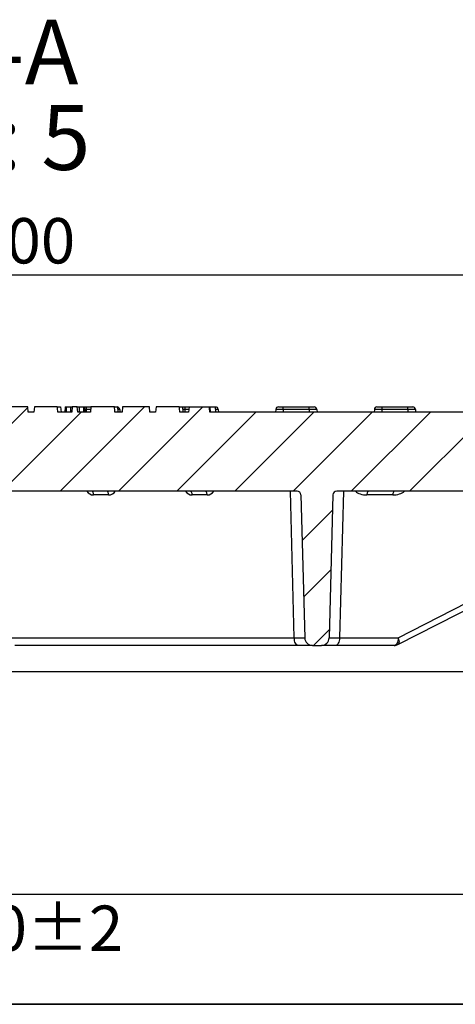
# Model space of a CAD drawing. Units: millimetres. Extents: x 0 to 407, y -4 to 286.
# Drawn here: x 119 to 152, y 0 to 76 of the extents above; entities that cross this region are included whole.
import ezdxf

# ---------------------------------------------------------------- set-up
doc = ezdxf.new("R2010")
doc.units = ezdxf.units.MM
doc.header["$PDSIZE"] = -1
doc.layers.add('FORMAT', color=7, linetype='Continuous')
doc.layers.add('SLD-0', color=179, linetype='Continuous', lineweight=25)
doc.styles.add('SLDTEXTSTYLE1', font='TXT', dxfattribs={"width": 0.7})
doc.styles.add('SLDTEXTSTYLE2', font='TXT', dxfattribs={"width": 0.62})
doc.dimstyles.new('SLDDIMSTYLE1', dxfattribs={"dimtxt": 3.5, "dimasz": 2, "dimexe": 0, "dimexo": 0.0625, "dimgap": 0.875, "dimtad": 2, "dimdec": 1, "dimlfac": 5, "dimrnd": 1e-09, "dimzin": 12, "dimdsep": 46, "dimtxsty": 'SLDTEXTSTYLE1', "dimsah": 1, "dimcen": 0.09, "dimadec": 0, "dimazin": 3, "dimtol": 1, "dimtp": 2, "dimtm": 2, "dimtfac": 1, "dimtdec": 1, "dimtofl": 0, "dimtmove": 0, "dimatfit": 3, "dimfxl": 1, "dimfrac": 2, "dimtolj": 1, "dimarcsym": 0})
doc.dimstyles.new('SLDDIMSTYLE3', dxfattribs={"dimtxt": 3.5, "dimasz": 2, "dimexe": 0, "dimexo": 0.0625, "dimgap": 0.875, "dimtad": 2, "dimdec": 0, "dimlfac": 5, "dimrnd": 1e-09, "dimzin": 12, "dimdsep": 46, "dimtxsty": 'SLDTEXTSTYLE1', "dimsah": 1, "dimcen": 0.09, "dimadec": 0, "dimazin": 3, "dimtfac": 1, "dimtdec": 0, "dimtofl": 0, "dimtmove": 0, "dimatfit": 3, "dimfxl": 1, "dimfrac": 2, "dimtolj": 1, "dimtzin": 12, "dimarcsym": 0})

# ---------------------------------------------------------------- blocks, each defined once
blk = doc.blocks.new('*D7')
at = {"layer": 'Defpoints', "color": 0, "transparency": 16777216}
for p in [(37.303, 25.694), (197.303, 25.694), (197.303, 8.494)]:
    blk.add_point(p, dxfattribs=at)
at = {"layer": 'SLD-0', "color": 0, "lineweight": -2, "transparency": 16777216}
for p, q in [((37.303, 25.631), (37.303, 8.494)), ((197.303, 25.631), (197.303, 8.494)), ((39.303, 8.494), (195.303, 8.494))]:
    blk.add_line(p, q, dxfattribs=at)
at = {"layer": 'SLD-0', "color": 0, "transparency": 16777216}
for points in [[(39.303, 8.827), (39.303, 8.16), (37.303, 8.494)], [(195.303, 8.827), (195.303, 8.16), (197.303, 8.494)]]:
    blk.add_solid(points, dxfattribs=at)
at = {"layer": 'SLD-0', "color": 0, "transparency": 16777216, "insert": (117.303, 7.619), "char_height": 3.5, "attachment_point": 2, "style": 'SLDTEXTSTYLE1'}
blk.add_mtext('\\A1;%%c800±2', dxfattribs=at)
blk = doc.blocks.new('*D9')
at = {"layer": 'Defpoints', "color": 0, "transparency": 16777216}
for p in [(177.334, 56.294), (177.334, 35.221), (57.288, 34.701)]:
    blk.add_point(p, dxfattribs=at)
at = {"layer": 'SLD-0', "color": 0, "lineweight": -2, "transparency": 16777216}
for p, q in [((57.288, 34.763), (57.288, 56.294)), ((59.288, 56.294), (175.334, 56.294)), ((177.334, 35.283), (177.334, 56.294))]:
    blk.add_line(p, q, dxfattribs=at)
at = {"layer": 'SLD-0', "color": 0, "transparency": 16777216}
for points in [[(59.288, 56.627), (59.288, 55.96), (57.288, 56.294)], [(175.334, 56.627), (175.334, 55.96), (177.334, 56.294)]]:
    blk.add_solid(points, dxfattribs=at)
at = {"layer": 'SLD-0', "color": 0, "transparency": 16777216, "insert": (117.311, 60.669), "char_height": 3.5, "attachment_point": 2, "style": 'SLDTEXTSTYLE1'}
blk.add_mtext('\\A1;%%c600', dxfattribs=at)
blk = doc.blocks.new('SW_NOTE_0_2')
at = {"layer": 'SLD-0', "color": 0, "char_height": 5, "attachment_point": 2}
for s, insert, style in [('A-A', (4.844, 6.425), 'SLDTEXTSTYLE1'), ('1 : 5', (4.837, -0.165), 'SLDTEXTSTYLE2')]:
    blk.add_mtext(s, dxfattribs=dict(at, insert=insert, style=style))

msp = doc.modelspace()

# ---------------------------------------------------------------- hatches: boundary and pattern name
at = {"linetype": 'Continuous', "lineweight": 18}
h = msp.add_hatch(dxfattribs=at)
h.set_pattern_fill('ANSI31', style=0)
h.set_pattern_definition([(45, (-8, -5), (-2.245064, 2.245064), [])])
edge = h.paths.add_edge_path(flags=0)
edge.add_line((108.700014, 46.093616), (108.310623, 46.093616))
edge.add_line((108.310623, 46.093616), (108.275627, 45.693616))
edge.add_line((108.275627, 45.693616), (107.316656, 45.693616))
edge.add_spline(control_points=[(107.316656, 45.693616), (107.308741, 45.7603), (107.300759, 45.826976), (107.2927, 45.893643), (107.284641, 45.96031), (107.276506, 46.026968), (107.268284, 46.093616)], knot_values=[0, 0, 0, 0, 0.001007283, 0.001007283, 0.001007283, 0.002014572, 0.002014572, 0.002014572, 0.002014572], weights=[1, 1, 1, 1, 1, 1, 1], degree=3, periodic=0)
edge.add_line((107.268284, 46.093616), (105.923754, 46.093616))
edge.add_spline(control_points=[(105.923754, 46.093616), (105.914504, 46.026986), (105.905404, 45.960336), (105.896431, 45.893669), (105.887457, 45.827001), (105.878612, 45.760315), (105.869877, 45.693616)], knot_values=[0, 0, 0, 0, 0.001009024, 0.001009024, 0.001009024, 0.002018064, 0.002018064, 0.002018064, 0.002018064], weights=[1, 1, 1, 1, 1, 1, 1], degree=3, periodic=0)
edge.add_line((105.869877, 45.693616), (104.310924, 45.693616))
edge.add_line((104.310924, 45.693616), (104.275929, 46.093616))
edge.add_line((104.275929, 46.093616), (103.535249, 46.093616))
edge.add_line((103.535249, 46.093616), (103.500253, 45.693616))
edge.add_line((103.500253, 45.693616), (101.525865, 45.693616))
edge.add_line((101.525865, 45.693616), (101.490869, 46.093616))
edge.add_line((101.490869, 46.093616), (100.750189, 46.093616))
edge.add_line((100.750189, 46.093616), (100.715194, 45.693616))
edge.add_line((100.715194, 45.693616), (76.526517, 45.693616))
edge.add_line((76.526517, 45.693616), (76.491522, 46.093616))
edge.add_line((76.491522, 46.093616), (76.167197, 46.093616))
edge.add_line((76.167197, 46.093616), (76.132202, 45.693616))
edge.add_line((76.132202, 45.693616), (74.627319, 45.693616))
edge.add_line((74.627319, 45.693616), (74.585685, 46.093616))
edge.add_line((74.585685, 46.093616), (74.209639, 46.093616))
edge.add_line((74.209639, 46.093616), (74.168247, 45.693616))
edge.add_line((74.168247, 45.693616), (72.751382, 45.693616))
edge.add_line((72.751382, 45.693616), (72.716387, 46.093616))
edge.add_line((72.716387, 46.093616), (72.392062, 46.093616))
edge.add_line((72.392062, 46.093616), (72.357067, 45.693616))
edge.add_line((72.357067, 45.693616), (71.810841, 45.693616))
edge.add_line((71.810841, 45.693616), (71.775846, 46.093616))
edge.add_line((71.775846, 46.093616), (71.451522, 46.093617))
edge.add_line((71.451522, 46.093617), (71.416526, 45.693616))
edge.add_line((71.416526, 45.693616), (70.39813, 45.693616))
edge.add_line((70.39813, 45.693616), (70.356495, 46.093616))
edge.add_line((70.356495, 46.093616), (69.98045, 46.093616))
edge.add_line((69.98045, 46.093616), (69.939057, 45.693616))
edge.add_line((69.939057, 45.693616), (56.510035, 45.693616))
edge.add_arc((56.510035, 45.293616), 0.4, 90, 175)
edge.add_line((56.111557, 45.328478), (56.09101, 45.093616))
edge.add_line((56.09101, 45.093616), (53.064766, 45.093616))
edge.add_arc((53.064766, 44.893616), 0.2, 90, 174.4)
edge.add_line((52.865721, 44.913132), (52.665792, 42.874099))
edge.add_arc((52.466747, 42.893616), 0.2, 270, 354.4, ccw=False)
edge.add_line((52.466747, 42.693616), (51.907891, 42.693616))
edge.add_arc((51.907891, 42.493616), 0.2, 90, 184)
edge.add_line((51.708378, 42.479664), (51.750335, 41.879664))
edge.add_arc((51.949847, 41.893616), 0.2, 184, 270)
edge.add_line((51.949847, 41.693616), (53.671549, 41.693616))
edge.add_arc((53.671549, 41.893616), 0.2, 270, 358)
edge.add_line((53.871427, 41.886636), (53.91382, 43.100595))
edge.add_arc((54.113698, 43.093616), 0.2, 101.46722504, 178, ccw=False)
edge.add_arc((54.034175, 43.093616), 0.2, 2, 78.53277496, ccw=False)
edge.add_line((54.234053, 43.100595), (54.399274, 38.3693))
edge.add_line((54.399274, 38.3693), (54.419164, 36.090125))
edge.add_arc((54.819148, 36.093616), 0.4, 180.5, 270)
edge.add_line((54.819148, 35.693616), (56.006286, 35.693616))
edge.add_arc((56.006286, 36.093616), 0.4, 270, 358)
edge.add_line((56.406043, 36.079656), (56.518642, 39.304085))
edge.add_arc((56.818459, 39.293616), 0.3, 90, 178, ccw=False)
edge.add_line((56.818459, 39.593616), (91.370905, 39.593616))
edge.add_arc((91.370905, 39.293616), 0.3, 1.5, 90, ccw=False)
edge.add_line((91.670802, 39.301469), (91.959464, 28.277909))
edge.add_arc((92.559258, 28.293616), 0.6, 181.5, 270)
edge.add_line((92.559258, 27.693616), (93.247577, 27.693616))
edge.add_arc((93.247577, 28.293616), 0.6, 270, 358.5)
edge.add_line((93.847371, 28.277909), (94.136033, 39.301469))
edge.add_arc((94.43593, 39.293616), 0.3, 90, 178.5, ccw=False)
edge.add_line((94.43593, 39.593616), (140.170905, 39.593616))
edge.add_arc((140.170905, 39.293616), 0.3, 1.5, 90, ccw=False)
edge.add_line((140.470802, 39.301469), (140.759464, 28.277909))
edge.add_arc((141.359258, 28.293616), 0.6, 181.5, 270)
edge.add_line((141.359258, 27.693616), (142.047577, 27.693616))
edge.add_arc((142.047577, 28.293616), 0.6, 270, 358.5)
edge.add_line((142.647371, 28.277909), (142.936033, 39.301469))
edge.add_arc((143.23593, 39.293616), 0.3, 90, 178.5, ccw=False)
edge.add_line((143.23593, 39.593616), (177.788376, 39.593616))
edge.add_arc((177.788376, 39.293616), 0.3, 2, 90, ccw=False)
edge.add_line((178.088193, 39.304085), (178.179596, 36.686636))
edge.add_arc((178.379474, 36.693616), 0.2, 182, 270)
edge.add_line((178.379474, 36.493616), (178.778967, 36.493616))
edge.add_arc((178.778967, 36.293616), 0.2, 0.5, 90, ccw=False)
edge.add_line((178.97896, 36.295361), (178.982481, 35.89187))
edge.add_arc((179.182473, 35.893616), 0.2, 180.5, 270)
edge.add_line((179.182473, 35.693616), (179.787687, 35.693616))
edge.add_arc((179.787687, 36.093616), 0.4, 270, 359.5)
edge.add_line((180.187671, 36.090125), (180.207561, 38.3693))
edge.add_line((180.207561, 38.3693), (180.31764, 41.521535))
edge.add_arc((181.117153, 41.493616), 0.8, 90, 178, ccw=False)
edge.add_line((181.117153, 42.293616), (187.906517, 42.293616))
edge.add_arc((186.357324, 41.893616), 1.6, 5, 14.47751219, ccw=False)
edge.add_line((187.951235, 42.033065), (188.001481, 41.458753))
edge.add_arc((188.399959, 41.493616), 0.4, 185, 270)
edge.add_line((188.399959, 41.093616), (190.740705, 41.093616))
edge.add_arc((190.740705, 41.493616), 0.4, 270, 355)
edge.add_line((191.139183, 41.458753), (191.244169, 42.658753))
edge.add_arc((190.845691, 42.693616), 0.4, 355, 450)
edge.add_line((190.845691, 43.093616), (189.035468, 43.093616))
edge.add_arc((189.035468, 43.493616), 0.4, 210, 270, ccw=False)
edge.add_line((188.689058, 43.293616), (187.765298, 44.893616))
edge.add_arc((187.418888, 44.693616), 0.4, 30, 90)
edge.add_line((187.418888, 45.093616), (178.515825, 45.093616))
edge.add_line((178.515825, 45.093616), (178.495278, 45.328478))
edge.add_arc((178.0968, 45.293616), 0.4, 5, 90)
edge.add_line((178.0968, 45.693616), (133.442747, 45.693616))
edge.add_spline(control_points=[(133.442747, 45.693616), (133.441992, 45.701977), (133.441237, 45.710339), (133.440484, 45.718701), (133.434857, 45.781116), (133.429257, 45.843533), (133.423673, 45.905952), (133.418078, 45.968505), (133.4125, 46.03106), (133.406933, 46.093616)], knot_values=[0.000814081, 0.000814081, 0.000814081, 0.000814081, 0.000940019, 0.000940019, 0.000940019, 0.001880038, 0.001880038, 0.001880038, 0.002822081, 0.002822081, 0.002822081, 0.002822081], weights=[1, 1, 1, 1, 1, 1, 1, 1, 1, 1], degree=3, periodic=0)
edge.add_line((133.406933, 46.093616), (131.842737, 46.093616))
edge.add_line((131.842737, 46.093616), (131.807742, 45.693616))
edge.add_line((131.807742, 45.693616), (131.129664, 45.693616))
edge.add_spline(control_points=[(131.129664, 45.693616), (131.121535, 45.760303), (131.113328, 45.826981), (131.105032, 45.893648), (131.096736, 45.960316), (131.088351, 46.026972), (131.079866, 46.093616)], knot_values=[0, 0, 0, 0, 0.001007717, 0.001007717, 0.001007717, 0.002015442, 0.002015442, 0.002015442, 0.002015442], weights=[1, 1, 1, 1, 1, 1, 1], degree=3, periodic=0)
edge.add_line((131.079866, 46.093616), (129.292396, 46.093616))
edge.add_line((129.292396, 46.093616), (129.257401, 45.693616))
edge.add_line((129.257401, 45.693616), (128.824884, 45.693616))
edge.add_line((128.824884, 45.693616), (128.789888, 46.093616))
edge.add_line((128.789888, 46.093616), (126.711252, 46.093616))
edge.add_line((126.711252, 46.093616), (126.676257, 45.693616))
edge.add_line((126.676257, 45.693616), (126.126184, 45.693616))
edge.add_spline(control_points=[(126.126184, 45.693616), (126.118335, 45.760299), (126.110422, 45.826974), (126.102437, 45.893641), (126.094452, 45.960308), (126.086395, 46.026967), (126.078256, 46.093616)], knot_values=[0, 0, 0, 0, 0.001007151, 0.001007151, 0.001007151, 0.002014307, 0.002014307, 0.002014307, 0.002014307], weights=[1, 1, 1, 1, 1, 1, 1], degree=3, periodic=0)
edge.add_line((126.078256, 46.093616), (124.262937, 46.093616))
edge.add_line((124.262937, 46.093616), (124.227941, 45.693616))
edge.add_line((124.227941, 45.693616), (123.253731, 45.693616))
edge.add_line((123.253731, 45.693616), (123.218735, 46.093616))
edge.add_line((123.218735, 46.093616), (122.82935, 46.093616))
edge.add_line((122.82935, 46.093616), (122.794355, 45.693616))
edge.add_line((122.794355, 45.693616), (121.724713, 45.693616))
edge.add_spline(control_points=[(121.724713, 45.693616), (121.716488, 45.760305), (121.70818, 45.826984), (121.699777, 45.893651), (121.691374, 45.960318), (121.682875, 46.026974), (121.674269, 46.093616)], knot_values=[0, 0, 0, 0, 0.001007918, 0.001007918, 0.001007918, 0.002015843, 0.002015843, 0.002015843, 0.002015843], weights=[1, 1, 1, 1, 1, 1, 1], degree=3, periodic=0)
edge.add_line((121.674269, 46.093616), (119.90683, 46.093616))
edge.add_line((119.90683, 46.093616), (119.871835, 45.693616))
edge.add_line((119.871835, 45.693616), (119.427327, 45.693616))
edge.add_line((119.427327, 45.693616), (119.392331, 46.093616))
edge.add_line((119.392331, 46.093616), (117.362524, 46.093616))
edge.add_line((117.362524, 46.093616), (117.327529, 45.693616))
edge.add_line((117.327529, 45.693616), (117.024306, 45.693616))
edge.add_spline(control_points=[(117.024306, 45.693616), (117.020803, 45.733663), (117.017299, 45.77371), (117.013795, 45.813757), (117.010292, 45.853804), (117.006788, 45.893851), (117.003285, 45.933898), (116.998627, 45.987137), (116.993969, 46.040376), (116.989311, 46.093616)], knot_values=[0, 0, 0, 0, 0.000603, 0.000603, 0.000603, 0.001206001, 0.001206001, 0.001206001, 0.00200764, 0.00200764, 0.00200764, 0.00200764], weights=[1, 1, 1, 1, 1, 1, 1, 1, 1, 1], degree=3, periodic=0)
edge.add_line((116.989311, 46.093616), (116.58954, 46.093616))
edge.add_spline(control_points=[(116.58954, 46.093616), (116.584882, 46.040375), (116.580224, 45.987134), (116.575566, 45.933894), (116.572062, 45.893847), (116.568558, 45.853801), (116.565055, 45.813755), (116.561551, 45.773708), (116.558047, 45.733662), (116.554544, 45.693616)], knot_values=[0, 0, 0, 0, 0.000801659, 0.000801659, 0.000801659, 0.00140465, 0.00140465, 0.00140465, 0.00200764, 0.00200764, 0.00200764, 0.00200764], weights=[1, 1, 1, 1, 1, 1, 1, 1, 1, 1], degree=3, periodic=0)
edge.add_line((116.554544, 45.693616), (115.199129, 45.693616))
edge.add_line((115.199129, 45.693616), (115.164133, 46.093616))
edge.add_line((115.164133, 46.093616), (114.768859, 46.093616))
edge.add_line((114.768859, 46.093616), (114.733864, 45.693616))
edge.add_line((114.733864, 45.693616), (114.289356, 45.693616))
edge.add_line((114.289356, 45.693616), (114.25436, 46.093616))
edge.add_line((114.25436, 46.093616), (113.864969, 46.093616))
edge.add_line((113.864969, 46.093616), (113.829973, 45.693616))
edge.add_line((113.829973, 45.693616), (112.647506, 45.693616))
edge.add_line((112.647506, 45.693616), (112.61251, 46.093616))
edge.add_line((112.61251, 46.093616), (112.22487, 46.093616))
edge.add_line((112.22487, 46.093616), (112.189875, 45.693616))
edge.add_line((112.189875, 45.693616), (111.745361, 45.693616))
edge.add_line((111.745361, 45.693616), (111.710365, 46.093616))
edge.add_line((111.710365, 46.093616), (109.680559, 46.093616))
edge.add_line((109.680559, 46.093616), (109.645563, 45.693616))
edge.add_line((109.645563, 45.693616), (108.73501, 45.693616))
edge.add_line((108.73501, 45.693616), (108.700014, 46.093616))

# ---------------------------------------------------------------- linework, layer by layer
at = {"color": 7, "linetype": 'Continuous', "lineweight": 25}
for p, q in [((119.392331, 46.093616), (117.362524, 46.093616)), ((119.427327, 45.693616), (119.392331, 46.093616)), ((119.871835, 45.693616), (119.427327, 45.693616)), ((119.90683, 46.093616), (119.871835, 45.693616)), ((121.674269, 46.093616), (119.90683, 46.093616)), ((122.794355, 45.693616), (121.724713, 45.693616)), ((121.92873, 46.093616), (121.963726, 45.693616)), ((122.282357, 46.093616), (122.247362, 45.693616)), ((122.282357, 46.093616), (122.347362, 46.093616)), ((122.347362, 46.093616), (122.347362, 45.693616)), ((122.347362, 46.093616), (122.694355, 46.093616)), ((122.694355, 46.093616), (122.694355, 45.693616)), ((122.694355, 46.093616), (122.82935, 46.093616)), ((122.82935, 46.093616), (122.794355, 45.693616)), ((123.218735, 46.093616), (122.82935, 46.093616)), ((123.253731, 45.693616), (123.218735, 46.093616)), ((123.218735, 46.093616), (123.353731, 46.093616)), ((124.227941, 45.693616), (123.253731, 45.693616)), ((123.353731, 46.093616), (123.353731, 45.693616)), ((123.353731, 46.093616), (123.700407, 46.093616)), ((123.700407, 46.093616), (123.700407, 45.693616)), ((123.700407, 46.093616), (123.765411, 46.093616)), ((123.765411, 46.093616), (123.800407, 45.693616)), ((123.765411, 46.093616), (123.903417, 46.093616)), ((123.903417, 46.093616), (124.262937, 46.093616)), ((123.903417, 46.093616), (123.903417, 45.911047)), ((123.903417, 45.911047), (123.903417, 45.693616)), ((124.262937, 46.093616), (124.227941, 45.693616)), ((126.078256, 46.093616), (124.262937, 46.093616)), ((126.676257, 45.693616), (126.126184, 45.693616)), ((126.306945, 46.093616), (126.34194, 45.693616)), ((126.488395, 45.911047), (126.507417, 45.693616)), ((126.711252, 46.093616), (126.676257, 45.693616)), ((128.789888, 46.093616), (126.711252, 46.093616)), ((128.824884, 45.693616), (128.789888, 46.093616)), ((129.257401, 45.693616), (128.824884, 45.693616)), ((129.292396, 46.093616), (129.257401, 45.693616)), ((131.079866, 46.093616), (129.292396, 46.093616)), ((131.807742, 45.693616), (131.129664, 45.693616)), ((131.328238, 46.093616), (131.363234, 45.693616)), ((131.370825, 46.093616), (131.507417, 46.093616)), ((131.507417, 46.093616), (131.842737, 46.093616)), ((131.507417, 46.093616), (131.507417, 45.911047)), ((131.507417, 45.911047), (131.507417, 45.693616)), ((131.842737, 46.093616), (131.807742, 45.693616)), ((131.842737, 46.093616), (133.406933, 46.093616)), ((133.406933, 46.093616), (133.45157, 46.093616)), ((178.0968, 45.693616), (133.442747, 45.693616)), ((133.45157, 46.093616), (133.474404, 45.693616)), ((133.45157, 46.093616), (133.511417, 46.093616)), ((133.856646, 46.093616), (133.891641, 45.693616)), ((134.092395, 45.911047), (134.111417, 45.693616)), ((138.53044, 45.911047), (138.511417, 45.693616)), ((139.111417, 45.911047), (138.53044, 45.911047)), ((138.729679, 46.093616), (139.111417, 46.093616)), ((139.111417, 45.911047), (139.111417, 46.093616)), ((139.111417, 46.093616), (141.115417, 46.093616)), ((139.111417, 45.911047), (139.111417, 45.693616)), ((141.115417, 45.911047), (139.111417, 45.911047)), ((141.115417, 45.911047), (141.115417, 46.093616)), ((141.115417, 46.093616), (141.497156, 46.093616)), ((141.115417, 45.911047), (141.115417, 45.693616)), ((141.696395, 45.911047), (141.115417, 45.911047)), ((141.696395, 45.911047), (141.715417, 45.693616)), ((146.13444, 45.911047), (146.115417, 45.693616)), ((146.715417, 45.911047), (146.13444, 45.911047)), ((146.333679, 46.093616), (146.715417, 46.093616)), ((146.715417, 46.093616), (148.719417, 46.093616)), ((146.715417, 46.093616), (146.715417, 45.911047)), ((146.715417, 45.911047), (146.715417, 45.693616)), ((148.719417, 45.911047), (146.715417, 45.911047)), ((148.719417, 45.911047), (148.719417, 46.093616)), ((148.719417, 46.093616), (149.101156, 46.093616)), ((148.719417, 45.911047), (148.719417, 45.693616)), ((149.300395, 45.911047), (148.719417, 45.911047)), ((149.300395, 45.911047), (149.319417, 45.693616)), ((140.170905, 39.593616), (94.43593, 39.593616)), ((177.788376, 39.593616), (143.23593, 39.593616)), ((125.632189, 39.301469), (124.478543, 39.301469)), ((133.236189, 39.301469), (132.082543, 39.301469)), ((140.470802, 39.301469), (140.759464, 28.277909)), ((142.936033, 39.301469), (142.647371, 28.277909)), ((147.555147, 39.301469), (145.556972, 39.301469)), ((147.947539, 27.759437), (164.727857, 36.342441)), ((118.103143, 28.277909), (139.959738, 28.277909)), ((143.447097, 28.277909), (147.974208, 28.277909)), ((140.259635, 27.693616), (118.403041, 27.693616)), ((141.359258, 27.693616), (140.259635, 27.693616)), ((141.359258, 27.693616), (142.047577, 27.693616)), ((143.1472, 27.693616), (142.047577, 27.693616)), ((147.674311, 27.693616), (143.1472, 27.693616)), ((50.361966, 25.693616), (180.303417, 25.693616))]:
    msp.add_line(p, q, dxfattribs=at)
at = {"color": 8, "linetype": 'Continuous', "lineweight": 25}
for p, q in [((123.903417, 45.911047), (123.781384, 45.911047)), ((124.246964, 45.911047), (123.903417, 45.911047)), ((126.488395, 45.911047), (126.322917, 45.911047)), ((131.507417, 45.911047), (131.344211, 45.911047)), ((131.826765, 45.911047), (131.507417, 45.911047)), ((134.092395, 45.911047), (133.872618, 45.911047)), ((139.959738, 28.277909), (139.663426, 39.593616)), ((143.743409, 39.593616), (143.447097, 28.277909))]:
    msp.add_line(p, q, dxfattribs=at)
at = {"color": 7, "linetype": 'Continuous', "lineweight": 25, "flags": 128}
for points in [[(124.478543, 39.301469), (124.475003, 39.358867), (124.466022, 39.41384), (124.451934, 39.464346), (124.433263, 39.508506), (124.410701, 39.544681), (124.385088, 39.571525), (124.357376, 39.588041), (124.328594, 39.593616)], [(125.632189, 39.301469), (125.62865, 39.358867), (125.619669, 39.41384), (125.605581, 39.464346), (125.586909, 39.508506), (125.564348, 39.544681), (125.538735, 39.571525), (125.511023, 39.588041), (125.482241, 39.593616)], [(132.082543, 39.301469), (132.079003, 39.358867), (132.070022, 39.41384), (132.055934, 39.464346), (132.037263, 39.508506), (132.014701, 39.544681), (131.989088, 39.571525), (131.961376, 39.588041), (131.932594, 39.593616)], [(133.236189, 39.301469), (133.23265, 39.358867), (133.223669, 39.41384), (133.209581, 39.464346), (133.190909, 39.508506), (133.168348, 39.544681), (133.142735, 39.571525), (133.115023, 39.588041), (133.086241, 39.593616)], [(145.706921, 39.593616), (145.678139, 39.588041), (145.650426, 39.571525), (145.624814, 39.544681), (145.602252, 39.508506), (145.58358, 39.464346), (145.569492, 39.41384), (145.560512, 39.358867), (145.556972, 39.301469)], [(147.705095, 39.593616), (147.676313, 39.588041), (147.648601, 39.571525), (147.622988, 39.544681), (147.600427, 39.508506), (147.581755, 39.464346), (147.567667, 39.41384), (147.558686, 39.358867), (147.555147, 39.301469)], [(147.974208, 28.277909), (156.469445, 32.623156), (164.754527, 36.860911)], [(140.259635, 27.693616), (140.202071, 27.704764), (140.146647, 27.737797), (140.095421, 27.791485), (140.050298, 27.863834), (140.012955, 27.952155), (139.984779, 28.053166), (139.966817, 28.163113), (139.959738, 28.277909)], [(143.447097, 28.277909), (143.440018, 28.163113), (143.422056, 28.053166), (143.39388, 27.952155), (143.356537, 27.863834), (143.311414, 27.791485), (143.260188, 27.737797), (143.204764, 27.704764), (143.1472, 27.693616)], [(147.974208, 28.277909), (147.967129, 28.163113), (147.949167, 28.053166), (147.920991, 27.952155), (147.883648, 27.863834), (147.838525, 27.791485), (147.787299, 27.737797), (147.731875, 27.704764), (147.674311, 27.693616)]]:
    msp.add_lwpolyline(points, dxfattribs=at)
at = {"color": 8, "linetype": 'Continuous', "lineweight": 25, "flags": 128}
msp.add_lwpolyline([(147.974208, 28.277909), (148.007848, 28.173214), (148.02912, 28.072983), (148.037236, 27.980933), (148.031896, 27.900476), (148.013296, 27.834598), (147.982127, 27.785739), (147.947596, 27.759467)], dxfattribs=at)
at = {"color": 7, "linetype": 'Continuous', "lineweight": 25}
for centre, radius, start, end in [((126.289156, 45.893616), 0.2, 5, 84.87700126), ((133.893156, 45.893616), 0.2, 5, 90), ((138.729679, 45.893616), 0.2, 90, 175), ((141.497156, 45.893616), 0.2, 5, 90), ((146.333679, 45.893616), 0.2, 90, 175), ((149.101156, 45.893616), 0.2, 5, 90), ((140.170905, 39.293616), 0.3, 1.5, 90), ((143.23593, 39.293616), 0.3, 90, 178.5), ((141.359258, 28.293616), 0.6, 181.5, 270), ((142.047577, 28.293616), 0.6, 270, 358.5), ((147.674311, 28.293616), 0.6, 270, 297.0893745)]:
    msp.add_arc(centre, radius, start, end, dxfattribs=at)
at = {"color": 8, "linetype": 'Continuous', "lineweight": 25}
for centre, start, end in [((124.478543, 39.901469), 210.86977132, 270), ((125.632189, 39.901469), 270, 329.13022868), ((132.082543, 39.901469), 210.86977132, 270), ((133.236189, 39.901469), 270, 329.13022868)]:
    msp.add_arc(centre, 0.6, start, end, dxfattribs=at)
for centre, start_param, end_param in [((145.588395, 39.901469), 3.635078469, 4.667095647), ((147.58657, 39.901469), 4.667095647, 5.699112825)]:
    msp.add_ellipse(centre, major_axis=(1.039587, 0.027167), ratio=0.576560112, start_param=start_param, end_param=end_param, dxfattribs=at)
at = {"color": 7, "linetype": 'Continuous', "lineweight": 25}
for centre, major_axis, start_param, end_param in [((139.158504, 28.293616), (1.60096, -0.015708), 5.236587201, 6.283389087), ((144.248331, 28.293616), (1.60096, 0.015708), 3.141388873, 4.18819076)]:
    msp.add_ellipse(centre, major_axis=major_axis, ratio=0.005659491, start_param=start_param, end_param=end_param, dxfattribs=at)
for points, knots in [([(121.724713, 45.693616), (121.716488, 45.760305), (121.70818, 45.826984), (121.699777, 45.893651), (121.691374, 45.960318), (121.682875, 46.026974), (121.674269, 46.093616)], [0, 0, 0, 0, 0.001007917626, 0.001007917626, 0.001007917626, 0.00201584332, 0.00201584332, 0.00201584332, 0.00201584332]), ([(126.126184, 45.693616), (126.118335, 45.760299), (126.110422, 45.826974), (126.102437, 45.893641), (126.094452, 45.960308), (126.086395, 46.026967), (126.078256, 46.093616)], [0.000000000001, 0.000000000001, 0.000000000001, 0.000000000001, 0.001007151163, 0.001007151163, 0.001007151163, 0.002014307003, 0.002014307003, 0.002014307003, 0.002014307003]), ([(131.129664, 45.693616), (131.121535, 45.760303), (131.113328, 45.826981), (131.105032, 45.893648), (131.096736, 45.960316), (131.088351, 46.026972), (131.079866, 46.093616)], [0, 0, 0, 0, 0.001007717366, 0.001007717366, 0.001007717366, 0.002015441776, 0.002015441776, 0.002015441776, 0.002015441776]), ([(133.442747, 45.693616), (133.441992, 45.701977), (133.441237, 45.710339), (133.440484, 45.718701), (133.434857, 45.781116), (133.429257, 45.843533), (133.423673, 45.905952), (133.418078, 45.968505), (133.4125, 46.03106), (133.406933, 46.093616)], [0.000814080989, 0.000814080989, 0.000814080989, 0.000814080989, 0.000940019283, 0.000940019283, 0.000940019283, 0.001880038458, 0.001880038458, 0.001880038458, 0.002822081336, 0.002822081336, 0.002822081336, 0.002822081336])]:
    msp.add_open_spline(points, degree=3, knots=knots, dxfattribs=at)
for points in [[(121.674269, 46.093616), (121.830411, 46.093616), (121.92873, 46.093616), (121.92873, 46.093616)], [(126.078256, 46.093616), (126.219705, 46.093616), (126.306945, 46.093616), (126.306945, 46.093616)], [(131.079866, 46.093616), (131.232534, 46.093616), (131.328238, 46.093616), (131.328238, 46.093616)], [(133.45157, 46.093616), (133.699361, 46.093616), (133.856646, 46.093616), (133.856646, 46.093616)]]:
    msp.add_open_spline(points, degree=3, dxfattribs=at)
at = {"layer": 'FORMAT', "color": 7, "lineweight": 35}
msp.add_line((12, 0), (407, 0), dxfattribs=at)

# ---------------------------------------------------------------- block references
at = {"layer": 'SLD-0'}
msp.add_blockref('SW_NOTE_0_2', (113.134144, 69.552587), dxfattribs=at)

# ---------------------------------------------------------------- dimensions: what is measured, and where the dimension line sits
at = {"layer": 'SLD-0', "color": 7}
for base, p1, p2, dimstyle, picture, middle in [((177.333566, 56.293617), (57.288465, 34.700597), (177.333566, 35.220833), 'SLDDIMSTYLE3', '*D9', (117.311016, 56.293617)), ((197.303417, 8.493616), (37.303417, 25.693616), (197.303417, 25.693616), 'SLDDIMSTYLE1', '*D7', (117.303417, 8.493616))]:
    dim = msp.add_linear_dim(base=base, p1=p1, p2=p2, text='%%c<>', dimstyle=dimstyle, dxfattribs=at)
    dim.commit()
    dim.dimension.update_dxf_attribs({"geometry": picture, "text_midpoint": middle, "dimtype": 160})

doc.saveas('drawing.dxf')
